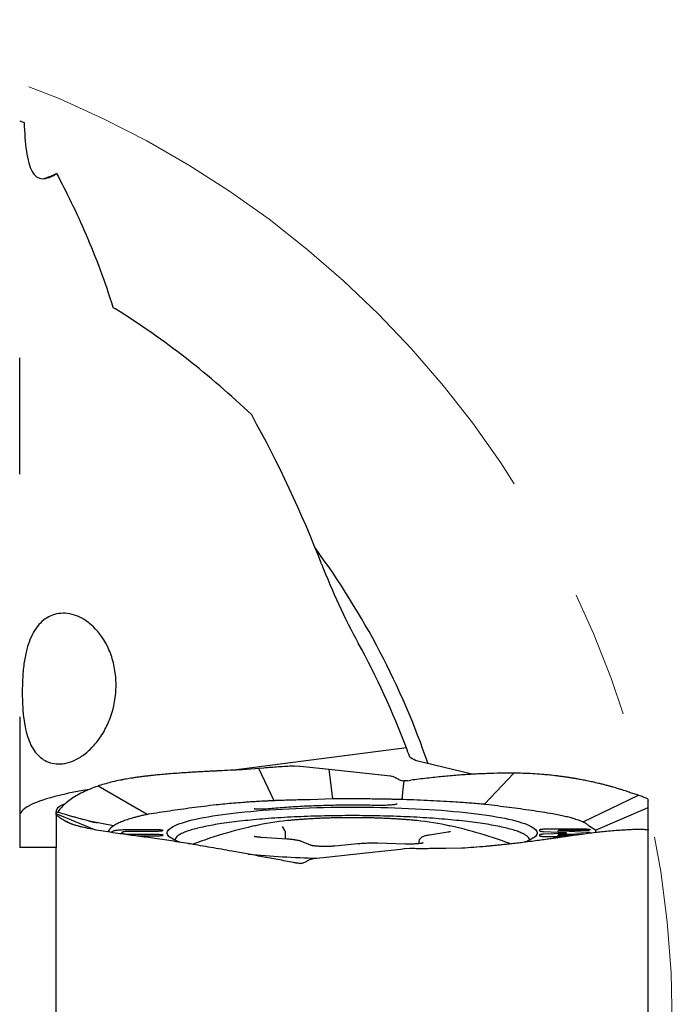
# Model space of a CAD drawing. Units: millimetres. Extents: x 5 to 292, y 5 to 205.
# Drawn here: x 246 to 259, y 159 to 179 of the extents above; entities that cross this region are included whole.
import ezdxf

# ---------------------------------------------------------------- set-up
doc = ezdxf.new("R2010")
doc.units = ezdxf.units.MM
doc.linetypes.add('CENTERX2', pattern=[20.32, 12.7, -2.54, 2.54, -2.54])
doc.layers.add('1', color=4, linetype='Continuous')

msp = doc.modelspace()

# ---------------------------------------------------------------- linework, layer by layer
at = {"color": 7, "linetype": 'CENTERX2', "lineweight": 0}
msp.add_circle((239.3635, 158.8156), 20, dxfattribs=at)
at = {"layer": '1'}
for p, q in [((246.3635, 169.77), (246.3635, 172.0821)), ((246.3635, 164.9385), (246.3635, 162.3378)), ((254.0659, 164.323), (250.6299, 163.8782)), ((251.1244, 163.9125), (250.8017, 163.8854)), ((251.1312, 163.9131), (251.1244, 163.9125)), ((251.4319, 163.2709), (251.1244, 163.9125)), ((251.2239, 163.9203), (251.1312, 163.9131)), ((251.8171, 163.9608), (251.8403, 163.9621)), ((251.8403, 163.9621), (251.9352, 163.9596)), ((251.9352, 163.9596), (251.9536, 163.9577)), ((251.9536, 163.9577), (252.0162, 163.9508)), ((252.0162, 163.9508), (252.5272, 163.8953)), ((252.6033, 163.3044), (252.5272, 163.8953)), ((252.5272, 163.8953), (253.7489, 163.7624)), ((255.3696, 163.7955), (254.4053, 164.0276)), ((253.9974, 163.4429), (254.0201, 163.6655)), ((254.0868, 163.6672), (254.0201, 163.6655)), ((254.0868, 163.6672), (254.1566, 163.6778)), ((255.622, 163.1984), (256.2066, 163.818)), ((256.2205, 163.8179), (256.2066, 163.818)), ((256.2463, 163.8176), (256.2205, 163.8179)), ((247.9328, 163.5646), (247.924, 163.5615)), ((248.9042, 162.997), (247.924, 163.5615)), ((247.9494, 163.5702), (247.9328, 163.5646)), ((251.4374, 163.2711), (251.4319, 163.2709)), ((252.6033, 163.3044), (252.1469, 163.29)), ((253.9809, 163.2922), (253.9956, 163.4365)), ((254.007, 163.2914), (253.9809, 163.2922)), ((253.9956, 163.4365), (253.9974, 163.4429)), ((257.5906, 162.8466), (258.6905, 163.3779)), ((258.6905, 163.3779), (258.5748, 163.4118)), ((258.6927, 163.3772), (258.6905, 163.3779)), ((258.722, 163.3675), (258.6927, 163.3772)), ((258.8717, 163.3046), (258.8759, 163.302)), ((258.8759, 163.302), (258.8849, 163.2851)), ((258.8849, 163.2851), (258.8852, 163.2806)), ((258.8852, 163.265), (258.8852, 163.2806)), ((258.8852, 163.1384), (258.8852, 163.265)), ((247.0885, 163.0735), (247.0885, 163.0503)), ((255.6316, 163.1972), (255.622, 163.1984)), ((257.8309, 162.6836), (258.8852, 163.1384)), ((258.8852, 162.8355), (258.8852, 163.1384)), ((247.0885, 163.0104), (247.0885, 163.0476)), ((247.0885, 163.0003), (247.0885, 163.0104)), ((247.0885, 162.993), (247.0885, 162.3378)), ((247.8622, 162.6922), (247.0886, 163.0104)), ((247.2832, 162.8595), (247.4861, 162.7773)), ((247.7696, 162.8574), (247.7568, 162.8598)), ((247.7881, 162.8537), (247.7696, 162.8574)), ((248.913, 162.9983), (248.9042, 162.997)), ((248.2304, 162.7686), (247.7881, 162.8537)), ((248.236, 162.7722), (248.2304, 162.7686)), ((248.5266, 162.697), (249.0985, 162.697)), ((249.2185, 162.6803), (249.2185, 162.6763)), ((251.6458, 162.6766), (251.6009, 162.7542)), ((256.7269, 162.6649), (256.7269, 162.6943)), ((256.8268, 162.7082), (257.6269, 162.7082)), ((257.6269, 162.6772), (257.1217, 162.6772)), ((257.5918, 162.8459), (257.5906, 162.8466)), ((257.7268, 162.6943), (257.7268, 162.6911)), ((257.8309, 162.6836), (257.7276, 162.7471)), ((258.0243, 162.6629), (258.0409, 162.6645)), ((258.0409, 162.6645), (258.0498, 162.6653)), ((258.8625, 162.6966), (258.8852, 162.7008)), ((258.882, 162.6937), (258.8717, 162.696)), ((258.8824, 162.6946), (258.882, 162.6937)), ((258.8852, 162.7008), (258.8846, 162.6996)), ((258.8852, 156.4047), (258.8852, 162.7008)), ((248.4007, 162.639), (248.3856, 162.6084)), ((249.0986, 162.6596), (248.593, 162.6596)), ((248.597, 162.6031), (249.0985, 162.6031)), ((249.0985, 162.5656), (248.7068, 162.5656)), ((249.2185, 162.5864), (249.2185, 162.5823)), ((251.6867, 162.5066), (251.1817, 162.5399)), ((251.6609, 162.5083), (251.6609, 162.6209)), ((254.8947, 162.6447), (254.5235, 162.5865)), ((256.7269, 162.5662), (256.7269, 162.5957)), ((257.2334, 162.6341), (256.7991, 162.6515)), ((256.7998, 162.6091), (257.2332, 162.6261)), ((257.1718, 162.5523), (256.8268, 162.5523)), ((257.1178, 162.5831), (257.3857, 162.5831)), ((247.0885, 162.3378), (246.3635, 162.3378)), ((247.0885, 156.0769), (247.0885, 162.3378)), ((252.1552, 162.3843), (251.9789, 162.4581)), ((253.0981, 162.411), (252.638, 162.3668)), ((253.4466, 162.2535), (253.9575, 162.3091)), ((254.0428, 162.4067), (253.4952, 162.4223)), ((253.9575, 162.3091), (254.0201, 162.3159)), ((254.0201, 162.3159), (254.0385, 162.3179)), ((254.0385, 162.3179), (254.1334, 162.3229)), ((254.1334, 162.3229), (254.1566, 162.3228)), ((254.3128, 162.4415), (254.3128, 162.4153)), ((254.7499, 162.3239), (254.8425, 162.3249)), ((254.8425, 162.3249), (254.8493, 162.3249)), ((254.8493, 162.3249), (255.172, 162.33)), ((252.2248, 162.1207), (253.4466, 162.2535))]:
    msp.add_line(p, q, dxfattribs=at)
at = {"layer": '1', "flags": 128}
for points in [[(247.7526, 163.4964), (247.6584, 163.4803), (247.5473, 163.4601), (247.4406, 163.4395), (247.3386, 163.4184), (247.2412, 163.3969), (247.1485, 163.3751), (247.0606, 163.3528), (246.9777, 163.3301), (246.8997, 163.3072), (246.8268, 163.2839), (246.7591, 163.2603), (246.6965, 163.2364), (246.6391, 163.2123), (246.5871, 163.188), (246.5404, 163.1634), (246.4991, 163.1386), (246.4633, 163.1137), (246.4328, 163.0887), (246.4079, 163.0635), (246.3885, 163.0382), (246.3747, 163.0129), (246.3663, 162.9875), (246.3635, 162.9621)], [(249.5618, 162.4417), (249.5509, 162.4456), (249.502, 162.4643), (249.4584, 162.4832), (249.4201, 162.5024), (249.3871, 162.5217), (249.3596, 162.5412), (249.3375, 162.5609), (249.321, 162.5806), (249.3099, 162.6004), (249.3043, 162.6203), (249.3043, 162.6402), (249.3099, 162.66), (249.321, 162.6798), (249.3375, 162.6996), (249.3596, 162.7192), (249.3871, 162.7387), (249.4201, 162.7581), (249.4584, 162.7772), (249.502, 162.7962), (249.5509, 162.8148), (249.6049, 162.8333), (249.664, 162.8514), (249.7281, 162.8691), (249.7971, 162.8865), (249.8709, 162.9035), (249.9494, 162.9202), (250.0325, 162.9363), (250.12, 162.952), (250.2118, 162.9673), (250.3078, 162.982), (250.4078, 162.9962), (250.5117, 163.0098), (250.6193, 163.0229), (250.7305, 163.0354), (250.8451, 163.0472), (250.9629, 163.0585), (251.0837, 163.0691), (251.2075, 163.079), (251.3338, 163.0883), (251.4627, 163.0969), (251.5939, 163.1047), (251.7271, 163.1119), (251.8623, 163.1183), (251.9991, 163.124), (252.1374, 163.129), (252.2771, 163.1332), (252.4177, 163.1367), (252.5593, 163.1394), (252.7014, 163.1413), (252.844, 163.1424), (252.9868, 163.1428)], [(252.9868, 163.1428), (253.1297, 163.1424), (253.2723, 163.1413), (253.4144, 163.1394), (253.556, 163.1367), (253.6966, 163.1332), (253.8363, 163.129), (253.9746, 163.124), (254.1114, 163.1183), (254.2466, 163.1119), (254.3798, 163.1048), (254.511, 163.0969), (254.6399, 163.0883), (254.7662, 163.079), (254.89, 163.0691), (255.0108, 163.0585), (255.1286, 163.0473), (255.2432, 163.0354), (255.3544, 163.0229), (255.462, 163.0098), (255.5659, 162.9962), (255.6659, 162.982), (255.7619, 162.9673), (255.8537, 162.952), (255.9412, 162.9363), (256.0243, 162.9202), (256.1028, 162.9035), (256.1766, 162.8865), (256.2456, 162.8691), (256.3097, 162.8514), (256.3688, 162.8333), (256.4228, 162.8149), (256.4717, 162.7962), (256.5153, 162.7772), (256.5536, 162.7581), (256.5866, 162.7387), (256.6141, 162.7192), (256.6362, 162.6996), (256.6528, 162.6798), (256.6638, 162.66), (256.6694, 162.6402), (256.6694, 162.6203), (256.6638, 162.6004), (256.6528, 162.5806), (256.6362, 162.5609), (256.6141, 162.5412), (256.5866, 162.5217), (256.5536, 162.5024), (256.5153, 162.4832), (256.4717, 162.4643), (256.4413, 162.4524)], [(257.1217, 162.6772), (257.1112, 162.6769), (257.1021, 162.6762), (257.0954, 162.675), (257.092, 162.6736), (257.0924, 162.6721), (257.0966, 162.6707), (257.1039, 162.6697), (257.1134, 162.669)], [(257.1134, 162.669), (257.3055, 162.6613), (257.6546, 162.6473)], [(257.1097, 162.5913), (257.1001, 162.5906), (257.0927, 162.5895), (257.0885, 162.5882), (257.0881, 162.5867), (257.0914, 162.5853), (257.0981, 162.5841), (257.1073, 162.5833), (257.1178, 162.5831)], [(257.575, 162.6095), (257.4615, 162.605), (257.1097, 162.5913)], [(257.2332, 162.6261), (257.2419, 162.6266), (257.249, 162.6275), (257.2535, 162.6287), (257.2551, 162.6301), (257.2536, 162.6314), (257.2491, 162.6326), (257.2421, 162.6335), (257.2334, 162.6341)]]:
    msp.add_lwpolyline(points, dxfattribs=at)
at = {"layer": '1'}
for centre, radius, start, end in [((239.3635, 158.8156), 16.8, 46.2325, 57.95683), ((239.3635, 158.8156), 16, 18.92687, 36.32753), ((239.3635, 158.8156), 15.7, 20.53571, 28.89995), ((239.3635, 158.8156), 15.7, 19.88434, 20.53571), ((247.2861, 162.9841), 0.2169, 97.75578, 155.66435), ((252.0762, 158.4804), 4.4091, 94.93591, 103.63997), ((253.9307, 158.6807), 4.2068, 76.21981, 85.32075), ((252.9868, 153.9821), 9, 101.60995, 110.66147), ((252.9868, 153.9821), 9, 69.58645, 78.39005), ((252.7972, 182.8275), 20.7068, 264.78902, 268.57846)]:
    msp.add_arc(centre, radius, start, end, dxfattribs=at)
for centre, major_axis, ratio, start_param, end_param in [((225.8523, 160.837), (27.8308, -4.1638), 0.8742498, 0.4632974, 0.591498), ((247.0928, 165.5017), (0.1526, 1.4951), 0.7899624, 4.7337627, 4.9479626)]:
    msp.add_ellipse(centre, major_axis=major_axis, ratio=ratio, start_param=start_param, end_param=end_param, dxfattribs=at)
for points in [[(246.3635, 176.8014), (246.3635, 176.8014), (246.3933, 176.7899), (246.4512, 176.767)], [(248.2191, 173.0921), (248.2383, 173.0802), (248.2576, 173.0682), (248.2769, 173.0561)]]:
    msp.add_open_spline(points, degree=3, dxfattribs=at)
for points, knots in [([(246.4512, 176.767), (246.4594, 176.5623), (246.4735, 176.3659), (246.5104, 176.1144), (246.5257, 176.0362), (246.563, 175.9003), (246.5848, 175.8425), (246.637, 175.7483), (246.6676, 175.7119), (246.7359, 175.6642), (246.7739, 175.6522), (246.8994, 175.6483), (246.9945, 175.6878), (247.0987, 175.7532)], [0, 0, 0, 0, 0.25, 0.25, 0.375, 0.375, 0.5, 0.5, 0.625, 0.625, 0.75, 0.75, 1, 1, 1, 1]), ([(247.0987, 175.7532), (247.0909, 175.7491), (247.0472, 175.7266), (246.9698, 175.6921), (246.8914, 175.6653), (246.8573, 175.6537)], [0, 0, 0, 0, 0.1097052, 0.6126219, 1, 1, 1, 1]), ([(247.0987, 175.7532), (247.292, 175.3912), (247.4931, 174.9825), (247.8784, 174.0889), (248.0629, 173.6031), (248.2191, 173.0921)], [0, 0, 0, 0, 0.5, 0.5, 1, 1, 1, 1]), ([(252.3761, 167.9857), (252.4838, 167.7086), (252.5987, 167.4382), (252.8422, 166.9101), (252.9707, 166.6524), (253.1083, 166.4031)], [0, 0, 0, 0, 0.5, 0.5, 1, 1, 1, 1]), ([(248.2769, 165.7335), (248.2673, 165.8457), (248.2478, 165.9528), (248.1917, 166.1573), (248.1543, 166.2554), (248.0238, 166.5217), (247.9093, 166.668), (247.7259, 166.8271), (247.6618, 166.871), (247.5349, 166.9389), (247.4716, 166.9634), (247.2843, 167.0111), (247.1659, 167.008), (246.952, 166.9459), (246.8577, 166.8875), (246.6961, 166.7248), (246.6286, 166.6201), (246.5487, 166.4305), (246.5253, 166.3615), (246.4847, 166.2077), (246.4675, 166.1224), (246.4403, 165.9352), (246.4301, 165.8321), (246.4172, 165.6117), (246.4145, 165.4932), (246.4167, 165.2663), (246.4213, 165.1604), (246.4362, 164.9707), (246.4465, 164.885), (246.4855, 164.6512), (246.5216, 164.5259), (246.6186, 164.3097), (246.6781, 164.223), (246.8237, 164.0874), (246.9111, 164.0384), (247.0619, 164.0045), (247.1154, 163.9996), (247.2296, 164.0054), (247.2907, 164.0162), (247.4163, 164.0558), (247.4812, 164.0844), (247.6144, 164.1634), (247.6822, 164.2135), (247.8135, 164.3343), (247.8786, 164.4066), (247.9977, 164.5693), (248.052, 164.6592), (248.1949, 164.9568), (248.2573, 165.1825), (248.2769, 165.4132)], [0, 0, 0, 0, 0.03125, 0.03125, 0.0625, 0.0625, 0.125, 0.125, 0.15625, 0.15625, 0.1875, 0.1875, 0.25, 0.25, 0.3125, 0.3125, 0.375, 0.375, 0.40625, 0.40625, 0.4375, 0.4375, 0.46875, 0.46875, 0.5, 0.5, 0.53125, 0.53125, 0.5625, 0.5625, 0.625, 0.625, 0.6875, 0.6875, 0.75, 0.75, 0.78125, 0.78125, 0.8125, 0.8125, 0.84375, 0.84375, 0.875, 0.875, 0.90625, 0.90625, 0.9375, 0.9375, 1, 1, 1, 1]), ([(254.4053, 164.0276), (254.3233, 164.0471), (254.2586, 164.0676), (254.1647, 164.1104), (254.1357, 164.1329), (254.1275, 164.1555)], [0, 0, 0, 0, 0.5, 0.5, 1, 1, 1, 1]), ([(250.3287, 163.8639), (250.305, 163.8627), (250.2543, 163.8601), (250.1741, 163.8561), (250.085, 163.8514), (249.9873, 163.8462), (249.8815, 163.8402), (249.7677, 163.8334), (249.6508, 163.8261), (249.517, 163.8171), (249.3757, 163.8066), (249.2321, 163.7947), (249.1073, 163.7832), (249.019, 163.7742), (248.9605, 163.7678), (248.9262, 163.764), (248.8926, 163.7601), (248.8597, 163.7562), (248.8276, 163.7523), (248.7963, 163.7483), (248.7485, 163.7422), (248.686, 163.7336), (248.6132, 163.7229), (248.5476, 163.7125), (248.4886, 163.7025), (248.4282, 163.6915), (248.3358, 163.6734), (248.2154, 163.6468), (248.0763, 163.6107), (247.9913, 163.5835), (247.9494, 163.5702)], [0, 0, 0, 0, 0.02467301, 0.05270653, 0.08410082, 0.1188553, 0.15697051, 0.19844617, 0.24328243, 0.2867624, 0.34941808, 0.4058491, 0.45605602, 0.50003893, 0.51468321, 0.52910533, 0.54330557, 0.5572839, 0.57104006, 0.58457427, 0.59788653, 0.63335064, 0.66713677, 0.69588581, 0.72329803, 0.74937435, 0.78144838, 0.85660072, 0.92944632, 1, 1, 1, 1]), ([(250.8017, 163.8854), (250.7218, 163.8822), (250.5618, 163.8757), (250.4064, 163.8678), (250.3287, 163.8639)], [0, 0, 0, 0, 0.4999991, 1, 1, 1, 1]), ([(251.8171, 163.9608), (251.7173, 163.9546), (251.5176, 163.9421), (251.3218, 163.9276), (251.2239, 163.9203)], [0, 0, 0, 0, 0.4999998, 1, 1, 1, 1]), ([(253.7489, 163.7624), (253.7729, 163.7583), (253.8209, 163.7499), (253.8628, 163.7253), (253.8837, 163.7129)], [0, 0, 0, 0, 0.4994153, 1, 1, 1, 1]), ([(253.8837, 163.7129), (253.9049, 163.7006), (253.9472, 163.6759), (253.9958, 163.669), (254.0201, 163.6655)], [0, 0, 0, 0, 0.4996788, 1, 1, 1, 1]), ([(256.2066, 163.818), (256.1193, 163.8181), (255.9436, 163.8183), (255.6686, 163.8108), (255.3841, 163.7975), (255.0898, 163.7776), (254.7865, 163.7512), (254.4751, 163.7186), (254.2632, 163.6914), (254.1566, 163.6778)], [0, 0, 0, 0, 0.1378807, 0.2773807, 0.4185232, 0.5613334, 0.7058348, 0.8520497, 1, 1, 1, 1]), ([(258.3659, 163.4852), (258.354, 163.4889), (258.3287, 163.497), (258.2869, 163.5099), (258.2387, 163.5244), (258.1836, 163.5404), (258.1212, 163.5578), (258.0508, 163.5767), (257.9746, 163.5962), (257.8827, 163.6186), (257.7797, 163.6421), (257.6678, 163.6657), (257.5647, 163.686), (257.4879, 163.7), (257.4354, 163.7091), (257.404, 163.7144), (257.3729, 163.7195), (257.342, 163.7245), (257.3114, 163.7293), (257.281, 163.7339), (257.234, 163.7409), (257.1709, 163.7499), (257.0947, 163.7599), (257.0236, 163.7685), (256.9577, 163.7759), (256.8883, 163.783), (256.7787, 163.793), (256.6271, 163.8042), (256.4378, 163.8138), (256.3095, 163.8164), (256.2463, 163.8176)], [0, 0, 0, 0, 0.0247031, 0.0527568, 0.0841612, 0.1189167, 0.1570229, 0.1984798, 0.2432872, 0.2867676, 0.349429, 0.4058613, 0.4560646, 0.5000391, 0.5146838, 0.5291067, 0.5433071, 0.557286, 0.5710424, 0.584577, 0.5978898, 0.6333539, 0.6671396, 0.6958881, 0.7232994, 0.7493745, 0.7814542, 0.8566147, 0.9294582, 1, 1, 1, 1]), ([(247.924, 163.5615), (247.8702, 163.542), (247.7621, 163.5027), (247.6167, 163.4367), (247.4835, 163.3652), (247.3644, 163.2878), (247.2604, 163.2046), (247.1759, 163.1221), (247.1345, 163.0652), (247.1159, 163.0396)], [0, 0, 0, 0, 0.1419189, 0.2855024, 0.4307769, 0.5777667, 0.7264963, 0.8769888, 1, 1, 1, 1]), ([(258.5748, 163.4118), (258.5425, 163.4242), (258.478, 163.449), (258.4033, 163.4731), (258.3659, 163.4852)], [0, 0, 0, 0, 0.5000002, 1, 1, 1, 1]), ([(251.1792, 163.258), (251.1367, 163.2555), (251.0529, 163.2507), (250.9289, 163.2431), (250.8488, 163.2375), (250.8087, 163.2347)], [0, 0, 0, 0, 0.33918205, 0.66943851, 1, 1, 1, 1]), ([(251.4319, 163.2709), (251.4023, 163.2695), (251.345, 163.2668), (251.2607, 163.2624), (251.2064, 163.2594), (251.1792, 163.258)], [0, 0, 0, 0, 0.3490341, 0.6744616, 1, 1, 1, 1]), ([(251.5116, 163.2736), (251.5011, 163.2733), (251.4764, 163.2724), (251.4517, 163.2716), (251.4374, 163.2711)], [0, 0, 0, 0, 0.4228105, 1, 1, 1, 1]), ([(251.9833, 163.2866), (251.93, 163.2854), (251.8242, 163.2831), (251.6668, 163.2788), (251.5634, 163.2753), (251.5116, 163.2736)], [0, 0, 0, 0, 0.3365951, 0.6681178, 1, 1, 1, 1]), ([(252.0016, 163.287), (251.9996, 163.2869), (251.9955, 163.2868), (251.9894, 163.2867), (251.9854, 163.2866), (251.9833, 163.2866)], [0, 0, 0, 0, 0.332442, 0.6662164, 1, 1, 1, 1]), ([(252.076, 163.2884), (252.0654, 163.2882), (252.0406, 163.2877), (252.0158, 163.2872), (252.0016, 163.287)], [0, 0, 0, 0, 0.4281902, 1, 1, 1, 1]), ([(252.0904, 163.2886), (252.0888, 163.2886), (252.0856, 163.2885), (252.0808, 163.2885), (252.0776, 163.2884), (252.076, 163.2884)], [0, 0, 0, 0, 0.3325432, 0.6662868, 1, 1, 1, 1]), ([(252.1469, 163.29), (252.1396, 163.2898), (252.1209, 163.2892), (252.1019, 163.2888), (252.0904, 163.2886)], [0, 0, 0, 0, 0.3935867, 1, 1, 1, 1]), ([(253.72, 163.2988), (253.6208, 163.3006), (253.4226, 163.3043), (253.1362, 163.3065), (252.8628, 163.3067), (252.6899, 163.3052), (252.6033, 163.3044)], [0, 0, 0, 0, 0.2679466, 0.5358915, 0.7676138, 1, 1, 1, 1]), ([(253.8504, 163.2957), (253.8355, 163.2961), (253.8064, 163.2968), (253.763, 163.2978), (253.7343, 163.2984), (253.72, 163.2988)], [0, 0, 0, 0, 0.3420711, 0.6710268, 1, 1, 1, 1]), ([(253.9809, 163.2922), (253.966, 163.2926), (253.9368, 163.2935), (253.8933, 163.2946), (253.8647, 163.2954), (253.8504, 163.2957)], [0, 0, 0, 0, 0.3444339, 0.6722047, 1, 1, 1, 1]), ([(255.622, 163.1984), (255.5764, 163.2024), (255.4851, 163.2105), (255.3444, 163.2217), (255.201, 163.2323), (255.0214, 163.2446), (254.8034, 163.2578), (254.5442, 163.2711), (254.2788, 163.2826), (254.0977, 163.2885), (254.007, 163.2914)], [0, 0, 0, 0, 0.0921671, 0.1843348, 0.276918, 0.369501, 0.5258561, 0.6827079, 0.841092, 1, 1, 1, 1]), ([(258.8717, 163.3046), (258.8505, 163.3152), (258.8082, 163.3364), (258.7507, 163.3571), (258.722, 163.3675)], [0, 0, 0, 0, 0.4999997, 1, 1, 1, 1]), ([(250.8087, 163.2347), (250.7472, 163.23), (250.6242, 163.2204), (250.4495, 163.2037), (250.2498, 163.183), (250.0278, 163.1578), (249.7917, 163.1277), (249.5685, 163.0965), (249.3524, 163.065), (249.1388, 163.0332), (248.9991, 163.0116), (248.9292, 163.0008)], [0, 0, 0, 0, 0.0834029, 0.1669377, 0.2504521, 0.3782406, 0.5060379, 0.6294321, 0.752843, 0.8764198, 1, 1, 1, 1]), ([(251.2754, 163.1037), (251.2659, 163.1028), (251.2475, 163.1011), (251.2168, 163.0996), (251.1867, 163.0988), (251.1498, 163.0987), (251.1091, 163.0999), (251.0717, 163.1024), (251.0481, 163.1052), (251.0378, 163.1066), (251.0342, 163.1071), (251.0344, 163.1065), (251.0345, 163.1064)], [0, 0, 0, 0, 0.1144289, 0.2227528, 0.3248244, 0.4205331, 0.592011, 0.7375024, 0.8578057, 0.9153503, 0.9744227, 1, 1, 1, 1]), ([(253.484, 163.1762), (253.4195, 163.1775), (253.2906, 163.18), (253.0955, 163.1815), (252.9001, 163.1813), (252.7052, 163.1794), (252.5115, 163.1757), (252.32, 163.1702), (252.1315, 163.1631), (251.9467, 163.1542), (251.7663, 163.1436), (251.5915, 163.1315), (251.4261, 163.1182), (251.3229, 163.1082), (251.2732, 163.1034)], [0, 0, 0, 0, 0.0838077, 0.1676199, 0.2514367, 0.3352585, 0.419085, 0.5029168, 0.5867531, 0.670594, 0.75444, 0.8382908, 0.9221462, 1, 1, 1, 1]), ([(253.8825, 163.2032), (253.8828, 163.2034), (253.8837, 163.204), (253.8802, 163.2027), (253.875, 163.2013), (253.8656, 163.199), (253.8519, 163.1962), (253.8326, 163.1928), (253.8067, 163.1892), (253.7733, 163.1854), (253.7315, 163.1817), (253.6811, 163.1786), (253.622, 163.1763), (253.5549, 163.1752), (253.5082, 163.1759), (253.484, 163.1762)], [0, 0, 0, 0, 0.0164336, 0.0457847, 0.0834284, 0.1305105, 0.1872052, 0.2536562, 0.3299848, 0.4162906, 0.512663, 0.61917, 0.735869, 0.862804, 1, 1, 1, 1]), ([(255.6496, 163.1949), (255.6466, 163.1953), (255.6406, 163.1961), (255.6346, 163.1968), (255.6316, 163.1972)], [0, 0, 0, 0, 0.499984, 1, 1, 1, 1]), ([(257.3306, 162.9334), (257.2961, 162.9419), (257.2272, 162.959), (257.1075, 162.9833), (256.9588, 163.0111), (256.7776, 163.042), (256.5613, 163.0749), (256.337, 163.106), (256.1109, 163.136), (255.8821, 163.1658), (255.7271, 163.1852), (255.6496, 163.1949)], [0, 0, 0, 0, 0.0834027, 0.1669375, 0.2504516, 0.3782396, 0.506037, 0.6294309, 0.7528426, 0.8764196, 1, 1, 1, 1]), ([(247.0888, 162.9924), (247.0888, 162.9924), (247.0887, 162.9925), (247.0886, 162.9927), (247.0886, 162.9929), (247.0885, 162.993)], [0, 0, 0, 0, 0.2611933, 0.5223903, 1, 1, 1, 1]), ([(247.9063, 162.8217), (247.8893, 162.8258), (247.8602, 162.8329), (247.8232, 162.8424), (247.7955, 162.8496), (247.7734, 162.8554), (247.752, 162.8611), (247.7214, 162.8693), (247.6816, 162.8801), (247.6357, 162.8927), (247.5972, 162.9034), (247.5624, 162.9131), (247.5253, 162.9235), (247.4783, 162.9367), (247.4124, 162.9553), (247.3248, 162.9801), (247.2129, 163.0119), (247.1321, 163.035), (247.0886, 163.0474)], [0, 0, 0, 0, 0.0662384, 0.1131432, 0.1435203, 0.170532, 0.1961232, 0.2230223, 0.2837371, 0.3420338, 0.3912554, 0.4246526, 0.468705, 0.5254766, 0.5949694, 0.7074045, 0.8424247, 1, 1, 1, 1]), ([(247.0978, 162.9829), (247.0962, 162.9845), (247.0914, 162.9894), (247.0898, 162.9912), (247.0888, 162.9924)], [0, 0, 0, 0, 0.3366184, 1, 1, 1, 1]), ([(247.102, 162.979), (247.1016, 162.9794), (247.1008, 162.98), (247.0994, 162.9813), (247.0984, 162.9823), (247.0978, 162.9829)], [0, 0, 0, 0, 0.26117378, 0.52234676, 1, 1, 1, 1]), ([(247.2517, 162.8767), (247.2363, 162.8857), (247.2054, 162.9035), (247.1533, 162.9376), (247.122, 162.9628), (247.102, 162.979)], [0, 0, 0, 0, 0.264378, 0.5287568, 1, 1, 1, 1]), ([(247.281, 162.8607), (247.2777, 162.8625), (247.2711, 162.866), (247.2613, 162.8714), (247.2549, 162.875), (247.2517, 162.8767)], [0, 0, 0, 0, 0.3320963, 0.6660429, 1, 1, 1, 1]), ([(247.2832, 162.8595), (247.283, 162.8596), (247.2827, 162.8598), (247.2819, 162.8602), (247.2814, 162.8605), (247.281, 162.8607)], [0, 0, 0, 0, 0.2610927, 0.522216, 1, 1, 1, 1]), ([(247.3989, 162.8036), (247.3876, 162.8084), (247.3651, 162.818), (247.326, 162.838), (247.2996, 162.8513), (247.2832, 162.8595)], [0, 0, 0, 0, 0.2742118, 0.5483868, 1, 1, 1, 1]), ([(248.9042, 162.997), (248.8754, 162.9906), (248.8177, 162.9779), (248.737, 162.9583), (248.6606, 162.9384), (248.5725, 162.9134), (248.4774, 162.883), (248.3816, 162.847), (248.2991, 162.81), (248.257, 162.7848), (248.236, 162.7722)], [0, 0, 0, 0, 0.09216789, 0.18433634, 0.27692001, 0.36950376, 0.52585817, 0.68270948, 0.84109253, 1, 1, 1, 1]), ([(248.9292, 163.0008), (248.9265, 163.0004), (248.9211, 162.9996), (248.9157, 162.9987), (248.913, 162.9983)], [0, 0, 0, 0, 0.4999876, 1, 1, 1, 1]), ([(252.9869, 162.9734), (252.8944, 162.9731), (252.7094, 162.9725), (252.4336, 162.9678), (252.1612, 162.9603), (251.8939, 162.9498), (251.6334, 162.9364), (251.3812, 162.9203), (251.1389, 162.9014), (250.908, 162.8799), (250.6899, 162.856), (250.4859, 162.8297), (250.2974, 162.8014), (250.1255, 162.771), (249.9712, 162.7389), (249.8355, 162.7052), (249.7192, 162.6701), (249.6232, 162.6338), (249.5477, 162.5966), (249.4939, 162.5587), (249.4609, 162.5217), (249.4568, 162.4974), (249.4549, 162.4859)], [0, 0, 0, 0, 0.0502755, 0.100551, 0.1508265, 0.201102, 0.2513775, 0.301653, 0.3519286, 0.4022041, 0.4524795, 0.5027552, 0.5530306, 0.6033061, 0.6535816, 0.7038571, 0.7541327, 0.8044082, 0.8546837, 0.9049592, 0.9552347, 1, 1, 1, 1]), ([(254.2692, 162.8741), (254.2614, 162.8749), (254.2256, 162.8787), (254.1591, 162.8847), (254.07, 162.8923), (253.9782, 162.8992), (253.8844, 162.9055), (253.7886, 162.9111), (253.6911, 162.9161), (253.592, 162.9205), (253.4916, 162.9241), (253.3901, 162.9272), (253.2878, 162.9295), (253.1847, 162.9311), (253.0813, 162.9321), (252.9776, 162.9324), (252.8739, 162.932), (252.7705, 162.9309), (252.6676, 162.9291), (252.5654, 162.9267), (252.4641, 162.9235), (252.364, 162.9197), (252.2652, 162.9153), (252.168, 162.9102), (252.0726, 162.9044), (251.9792, 162.898), (251.888, 162.891), (251.7994, 162.8834), (251.7372, 162.8776), (251.7054, 162.8743), (251.7013, 162.8738)], [0, 0, 0, 0, 0.0107027, 0.0486795, 0.086617, 0.1245229, 0.1624022, 0.2002599, 0.2380994, 0.2759242, 0.3137367, 0.3515397, 0.3893349, 0.4271246, 0.4649105, 0.5026944, 0.5404774, 0.5782611, 0.6160467, 0.653836, 0.6916307, 0.7294323, 0.7672431, 0.8050655, 0.8429019, 0.8807551, 0.9186286, 0.9565268, 0.9944541, 1, 1, 1, 1]), ([(256.5189, 162.4857), (256.517, 162.4972), (256.5128, 162.5216), (256.4798, 162.5587), (256.426, 162.5966), (256.3506, 162.6338), (256.2545, 162.6701), (256.1382, 162.7052), (256.0025, 162.7389), (255.8482, 162.771), (255.6763, 162.8014), (255.4878, 162.8297), (255.2838, 162.856), (255.0657, 162.8799), (254.8348, 162.9014), (254.5925, 162.9203), (254.3403, 162.9364), (254.0798, 162.9498), (253.8125, 162.9603), (253.5401, 162.9678), (253.2643, 162.9725), (253.0793, 162.9731), (252.9869, 162.9734)], [0, 0, 0, 0, 0.0450873, 0.0953459, 0.1456044, 0.1958629, 0.2461215, 0.29638, 0.3466387, 0.3968973, 0.4471557, 0.4974143, 0.5476729, 0.5979313, 0.64819, 0.6984486, 0.7487071, 0.7989656, 0.8492242, 0.8994829, 0.9497415, 1, 1, 1, 1]), ([(257.4973, 162.8818), (257.4798, 162.8877), (257.4452, 162.8994), (257.3904, 162.9166), (257.3505, 162.9278), (257.3306, 162.9334)], [0, 0, 0, 0, 0.3391811, 0.6694387, 1, 1, 1, 1]), ([(257.5906, 162.8466), (257.5804, 162.8508), (257.5606, 162.8587), (257.5295, 162.8705), (257.508, 162.878), (257.4973, 162.8818)], [0, 0, 0, 0, 0.3490349, 0.6744661, 1, 1, 1, 1]), ([(247.6078, 162.7453), (247.5877, 162.7502), (247.5476, 162.7602), (247.4933, 162.7752), (247.4436, 162.7893), (247.4138, 162.7988), (247.3989, 162.8036)], [0, 0, 0, 0, 0.2664185, 0.5328373, 0.766372, 1, 1, 1, 1]), ([(249.7274, 162.4155), (249.6616, 162.4262), (249.53, 162.4478), (249.3387, 162.4769), (249.1522, 162.5047), (248.9719, 162.53), (248.7983, 162.5533), (248.6313, 162.5757), (248.4708, 162.5976), (248.2979, 162.6217), (248.1167, 162.6484), (247.9315, 162.6785), (247.7598, 162.7103), (247.6585, 162.7336), (247.6078, 162.7453)], [0, 0, 0, 0, 0.0735506, 0.1471027, 0.2211761, 0.2952493, 0.3687928, 0.4423369, 0.5163611, 0.5903854, 0.6921668, 0.7939487, 0.8969744, 1, 1, 1, 1]), ([(248.1833, 162.7323), (248.1703, 162.7185), (248.1443, 162.6909), (248.1296, 162.6623), (248.1296, 162.6477), (248.1296, 162.647)], [0, 0, 0, 0, 0.4876075, 0.9752131, 1, 1, 1, 1]), ([(248.205, 162.7504), (248.2024, 162.7483), (248.1972, 162.7443), (248.1899, 162.7382), (248.1855, 162.7342), (248.1833, 162.7323)], [0, 0, 0, 0, 0.3420715, 0.6710234, 1, 1, 1, 1]), ([(248.1901, 162.638), (248.1907, 162.6408), (248.1923, 162.6482), (248.2046, 162.6584), (248.2259, 162.6686), (248.2501, 162.6761), (248.2797, 162.6823), (248.3126, 162.6872), (248.3517, 162.6912), (248.3977, 162.6943), (248.4497, 162.6963), (248.4941, 162.697), (248.5197, 162.697), (248.5266, 162.697)], [0, 0, 0, 0, 0.096368, 0.2604193, 0.3644672, 0.4683247, 0.5466953, 0.6249772, 0.7037263, 0.782516, 0.8743346, 0.9663265, 1, 1, 1, 1]), ([(248.2304, 162.7686), (248.2273, 162.7665), (248.2213, 162.7624), (248.2129, 162.7564), (248.2076, 162.7524), (248.205, 162.7504)], [0, 0, 0, 0, 0.3444315, 0.6722041, 1, 1, 1, 1]), ([(249.0985, 162.697), (249.112, 162.6968), (249.139, 162.6965), (249.175, 162.6936), (249.2021, 162.6894), (249.2165, 162.6847), (249.218, 162.6816), (249.2185, 162.6803)], [0, 0, 0, 0, 0.2147176, 0.4294415, 0.6441619, 0.8588836, 1, 1, 1, 1]), ([(249.2145, 162.673), (249.2138, 162.6723), (249.2114, 162.6696), (249.1935, 162.6657), (249.1635, 162.6619), (249.1297, 162.6599), (249.1074, 162.6597), (249.0986, 162.6596)], [0, 0, 0, 0, 0.0994822, 0.3458322, 0.5921781, 0.8385262, 1, 1, 1, 1]), ([(251.6603, 162.6208), (251.6605, 162.6236), (251.6611, 162.6339), (251.6572, 162.6513), (251.6513, 162.6669), (251.6469, 162.6747), (251.6458, 162.6766)], [0, 0, 0, 0, 0.13762, 0.5185984, 0.8831664, 1, 1, 1, 1]), ([(255.645, 162.3666), (255.6688, 162.3687), (255.7195, 162.3733), (255.7998, 162.3808), (255.8889, 162.3896), (255.9865, 162.3997), (256.0924, 162.4111), (256.2061, 162.4239), (256.3229, 162.4377), (256.4567, 162.4543), (256.598, 162.4725), (256.7416, 162.4917), (256.8664, 162.5089), (256.9547, 162.5214), (257.0132, 162.5296), (257.0475, 162.5345), (257.0812, 162.5393), (257.114, 162.544), (257.1461, 162.5486), (257.1775, 162.5531), (257.2252, 162.56), (257.2877, 162.569), (257.3605, 162.5795), (257.4261, 162.5889), (257.4851, 162.5972), (257.5455, 162.6055), (257.6379, 162.618), (257.7583, 162.6335), (257.8974, 162.6501), (257.9824, 162.6587), (258.0243, 162.6629)], [0, 0, 0, 0, 0.0247015, 0.0527538, 0.084158, 0.118913, 0.1570198, 0.1984778, 0.2432871, 0.2867671, 0.3494281, 0.4058605, 0.4560639, 0.500039, 0.5146839, 0.5291067, 0.5433074, 0.557286, 0.5710423, 0.584577, 0.5978894, 0.6333534, 0.6671396, 0.6958878, 0.7232995, 0.7493746, 0.781454, 0.8566138, 0.9294575, 1, 1, 1, 1]), ([(256.7269, 162.6943), (256.728, 162.6958), (256.7302, 162.699), (256.7474, 162.7031), (256.7728, 162.7063), (256.8009, 162.7079), (256.8195, 162.7081), (256.8268, 162.7082)], [0, 0, 0, 0, 0.2148003, 0.4295971, 0.6443932, 0.8591929, 1, 1, 1, 1]), ([(256.7991, 162.6515), (256.7886, 162.6521), (256.7675, 162.6532), (256.744, 162.6567), (256.7312, 162.66), (256.7296, 162.662), (256.7292, 162.6625)], [0, 0, 0, 0, 0.30138123, 0.60277276, 0.90416518, 1, 1, 1, 1]), ([(257.0918, 162.6732), (257.0874, 162.6617), (257.0826, 162.6492), (257.0742, 162.6412), (257.0734, 162.6405)], [0, 0, 0, 0, 0.9138391, 1, 1, 1, 1]), ([(257.6099, 162.8355), (257.6073, 162.837), (257.6011, 162.8404), (257.5952, 162.8439), (257.5918, 162.8459)], [0, 0, 0, 0, 0.4228155, 1, 1, 1, 1]), ([(257.7031, 162.7699), (257.6947, 162.7773), (257.6781, 162.792), (257.647, 162.8139), (257.6223, 162.8283), (257.6099, 162.8355)], [0, 0, 0, 0, 0.3365939, 0.6681166, 1, 1, 1, 1]), ([(257.6269, 162.7082), (257.6381, 162.708), (257.6606, 162.7077), (257.6906, 162.7053), (257.7132, 162.7018), (257.7251, 162.6979), (257.7264, 162.6953), (257.7269, 162.6943)], [0, 0, 0, 0, 0.2147958, 0.4295988, 0.644392, 0.8591844, 1, 1, 1, 1]), ([(257.7235, 162.6884), (257.7229, 162.6877), (257.7209, 162.6855), (257.706, 162.6822), (257.681, 162.6791), (257.6528, 162.6774), (257.6342, 162.6773), (257.6269, 162.6772)], [0, 0, 0, 0, 0.0998526, 0.3460193, 0.5921757, 0.8383383, 1, 1, 1, 1]), ([(257.7058, 162.7673), (257.7055, 162.7676), (257.7049, 162.7682), (257.704, 162.769), (257.7034, 162.7696), (257.7031, 162.7699)], [0, 0, 0, 0, 0.332473, 0.6662266, 1, 1, 1, 1]), ([(257.7158, 162.757), (257.7145, 162.7585), (257.7113, 162.7619), (257.7078, 162.7654), (257.7058, 162.7673)], [0, 0, 0, 0, 0.4281876, 1, 1, 1, 1]), ([(257.7177, 162.755), (257.7175, 162.7552), (257.7171, 162.7557), (257.7165, 162.7563), (257.716, 162.7568), (257.7158, 162.757)], [0, 0, 0, 0, 0.3325154, 0.6662649, 1, 1, 1, 1]), ([(257.7276, 162.7471), (257.726, 162.7481), (257.7219, 162.7507), (257.7193, 162.7534), (257.7177, 162.755)], [0, 0, 0, 0, 0.3935839, 1, 1, 1, 1]), ([(257.8444, 162.6435), (257.8445, 162.6448), (257.8448, 162.6582), (257.8375, 162.6716), (257.8309, 162.6836)], [0, 0, 0, 0, 0.0989272, 1, 1, 1, 1]), ([(258.0498, 162.6653), (258.1035, 162.6701), (258.2116, 162.6797), (258.357, 162.6902), (258.4902, 162.6979), (258.6093, 162.7025), (258.7134, 162.7038), (258.8032, 162.702), (258.8488, 162.698), (258.8717, 162.696)], [0, 0, 0, 0, 0.1378807, 0.2773794, 0.4185219, 0.5613319, 0.7058335, 0.852049, 1, 1, 1, 1]), ([(258.8852, 162.7672), (258.8852, 162.7825), (258.8852, 162.813), (258.8852, 162.828), (258.8852, 162.8355)], [0, 0, 0, 0, 0.5005822, 1, 1, 1, 1]), ([(258.8852, 162.7008), (258.8852, 162.7077), (258.8852, 162.7214), (258.8852, 162.7519), (258.8852, 162.7672)], [0, 0, 0, 0, 0.5003229, 1, 1, 1, 1]), ([(248.593, 162.6596), (248.5788, 162.6595), (248.5506, 162.6594), (248.506, 162.6581), (248.4614, 162.6552), (248.4261, 162.65), (248.4072, 162.6439), (248.3985, 162.638), (248.3977, 162.6342), (248.3973, 162.6322)], [0, 0, 0, 0, 0.13338989, 0.26641084, 0.42830266, 0.59118049, 0.73966822, 0.86967468, 1, 1, 1, 1]), ([(248.3973, 162.6322), (248.3978, 162.6299), (248.3989, 162.6252), (248.4108, 162.6181), (248.4354, 162.6116), (248.4753, 162.6067), (248.519, 162.6043), (248.5597, 162.6033), (248.5846, 162.6032), (248.597, 162.6031)], [0, 0, 0, 0, 0.1536393, 0.3066667, 0.4661539, 0.6265302, 0.7750867, 0.8874459, 1, 1, 1, 1]), ([(249.0985, 162.6031), (249.112, 162.6029), (249.139, 162.6026), (249.175, 162.5997), (249.2021, 162.5954), (249.2165, 162.5908), (249.218, 162.5876), (249.2185, 162.5864)], [0, 0, 0, 0, 0.214691, 0.429388, 0.6440797, 0.8587744, 1, 1, 1, 1]), ([(249.2144, 162.5789), (249.2138, 162.5782), (249.2114, 162.5756), (249.1935, 162.5717), (249.1635, 162.5679), (249.1297, 162.5659), (249.1074, 162.5657), (249.0985, 162.5656)], [0, 0, 0, 0, 0.0972254, 0.3440341, 0.5908443, 0.8376537, 1, 1, 1, 1]), ([(251.1817, 162.5399), (251.1755, 162.5404), (251.1579, 162.5416), (251.1307, 162.544), (251.1017, 162.5473), (251.0768, 162.5508), (251.0574, 162.5543), (251.0436, 162.5574), (251.0354, 162.5596), (251.0316, 162.5611), (251.032, 162.5609), (251.0321, 162.5608)], [0, 0, 0, 0, 0.0781204, 0.224734, 0.369701, 0.5118842, 0.649864, 0.7665327, 0.8722789, 0.9655145, 1, 1, 1, 1]), ([(251.9789, 162.4581), (251.9742, 162.4599), (251.9588, 162.4661), (251.9328, 162.4736), (251.8979, 162.4816), (251.8616, 162.4881), (251.8219, 162.4939), (251.7801, 162.4988), (251.737, 162.5029), (251.7054, 162.5053), (251.6887, 162.5064), (251.6867, 162.5066)], [0, 0, 0, 0, 0.0673172, 0.2255369, 0.3549152, 0.4912273, 0.6204998, 0.7461152, 0.8696687, 0.9849133, 1, 1, 1, 1]), ([(254.5235, 162.5865), (254.5172, 162.5855), (254.4986, 162.5825), (254.4697, 162.5768), (254.4374, 162.569), (254.4096, 162.5601), (254.3869, 162.5503), (254.3688, 162.54), (254.3535, 162.5286), (254.3396, 162.5148), (254.3276, 162.4982), (254.3187, 162.4789), (254.3133, 162.4596), (254.3133, 162.4469), (254.3134, 162.4416)], [0, 0, 0, 0, 0.0622353, 0.187333, 0.31643943, 0.45551912, 0.56434755, 0.64283825, 0.71239519, 0.77625956, 0.83737673, 0.89736019, 0.95694253, 1, 1, 1, 1]), ([(254.9417, 162.655), (254.9417, 162.655), (254.9418, 162.655), (254.9378, 162.6536), (254.9296, 162.6513), (254.9164, 162.6484), (254.9038, 162.6461), (254.8959, 162.6449), (254.8947, 162.6447)], [0, 0, 0, 0, 0.0926918, 0.2717767, 0.476191, 0.7055503, 0.9578404, 1, 1, 1, 1]), ([(256.7269, 162.5957), (256.728, 162.5973), (256.7302, 162.6004), (256.7475, 162.6046), (256.7714, 162.6077), (256.7909, 162.6087), (256.7998, 162.6091)], [0, 0, 0, 0, 0.2601591, 0.5203199, 0.7804698, 1, 1, 1, 1]), ([(256.8268, 162.5523), (256.8156, 162.5524), (256.7931, 162.5528), (256.7631, 162.5552), (256.7405, 162.5587), (256.7286, 162.5626), (256.7273, 162.5652), (256.7269, 162.5662)], [0, 0, 0, 0, 0.214796, 0.4295894, 0.644391, 0.8591869, 1, 1, 1, 1]), ([(257.0878, 162.5874), (257.0857, 162.5819), (257.0817, 162.5711), (257.0741, 162.5592), (257.0701, 162.5541), (257.0686, 162.5523)], [0, 0, 0, 0, 0.40781956, 0.79049581, 1, 1, 1, 1]), ([(257.2728, 162.5976), (257.2722, 162.5983), (257.2686, 162.6025), (257.2615, 162.6134), (257.2573, 162.6245), (257.2551, 162.6303)], [0, 0, 0, 0, 0.0860183, 0.52585318, 1, 1, 1, 1]), ([(257.6546, 162.6473), (257.6651, 162.6467), (257.6861, 162.6456), (257.7099, 162.6421), (257.7244, 162.6381), (257.7261, 162.6352), (257.7269, 162.634)], [0, 0, 0, 0, 0.2614971, 0.522996, 0.7845066, 1, 1, 1, 1]), ([(249.7532, 162.4111), (249.7489, 162.4119), (249.7403, 162.4133), (249.7317, 162.4148), (249.7274, 162.4155)], [0, 0, 0, 0, 0.500014, 1, 1, 1, 1]), ([(249.7671, 162.4088), (249.7659, 162.409), (249.7634, 162.4094), (249.7588, 162.4102), (249.7554, 162.4108), (249.7532, 162.4111)], [0, 0, 0, 0, 0.2612055, 0.5223963, 1, 1, 1, 1]), ([(251.8171, 162.0397), (251.7128, 162.0594), (251.504, 162.0987), (251.1952, 162.1558), (250.8906, 162.2116), (250.6195, 162.2604), (250.3804, 162.3029), (250.172, 162.3394), (249.9669, 162.3749), (249.8337, 162.3975), (249.7671, 162.4088)], [0, 0, 0, 0, 0.1447617, 0.289949, 0.4347121, 0.5799098, 0.6845942, 0.7892782, 0.8946393, 1, 1, 1, 1]), ([(252.638, 162.3668), (252.6323, 162.3663), (252.6161, 162.3648), (252.5872, 162.3627), (252.5509, 162.3608), (252.5127, 162.3594), (252.4733, 162.3587), (252.4335, 162.3586), (252.3939, 162.3592), (252.3551, 162.3604), (252.318, 162.3623), (252.283, 162.3647), (252.2509, 162.3676), (252.2223, 162.3709), (252.198, 162.3744), (252.1791, 162.3779), (252.166, 162.3809), (252.1581, 162.3832), (252.1554, 162.3842), (252.1553, 162.3843), (252.1552, 162.3843)], [0, 0, 0, 0, 0.0336239, 0.0965297, 0.1599963, 0.2239639, 0.2882399, 0.3526817, 0.4171714, 0.4815704, 0.5457564, 0.6095856, 0.6728614, 0.7353043, 0.7964903, 0.8557792, 0.9056017, 0.9505891, 0.9900505, 1, 1, 1, 1]), ([(253.4952, 162.4223), (253.4864, 162.4226), (253.4609, 162.4232), (253.4182, 162.4238), (253.3672, 162.4238), (253.3165, 162.4232), (253.2664, 162.4218), (253.2174, 162.4197), (253.1699, 162.4169), (253.1302, 162.414), (253.1069, 162.4119), (253.0981, 162.411)], [0, 0, 0, 0, 0.0644733, 0.1871325, 0.3097394, 0.4323494, 0.5550214, 0.6778574, 0.8009801, 0.9245367, 1, 1, 1, 1]), ([(254.4038, 162.4313), (254.4036, 162.4312), (254.403, 162.4309), (254.3973, 162.4291), (254.3874, 162.4266), (254.3725, 162.4235), (254.3527, 162.4202), (254.3282, 162.4169), (254.2996, 162.4138), (254.2675, 162.411), (254.2324, 162.4088), (254.1951, 162.4071), (254.1563, 162.4061), (254.1167, 162.4056), (254.0785, 162.4058), (254.0542, 162.4064), (254.0428, 162.4067)], [0, 0, 0, 0, 0.0421462, 0.0937875, 0.1524724, 0.2177438, 0.2884239, 0.3631209, 0.4406103, 0.5199767, 0.6005833, 0.682001, 0.7639337, 0.8461715, 0.9285468, 1, 1, 1, 1]), ([(254.1566, 162.3228), (254.2564, 162.3224), (254.4561, 162.3218), (254.6519, 162.3232), (254.7499, 162.3239)], [0, 0, 0, 0, 0.5000003, 1, 1, 1, 1]), ([(255.172, 162.33), (255.2519, 162.3358), (255.4119, 162.3473), (255.5673, 162.3602), (255.645, 162.3666)], [0, 0, 0, 0, 0.4999992, 1, 1, 1, 1]), ([(252.09, 162.0711), (252.1109, 162.0835), (252.1528, 162.1082), (252.2008, 162.1165), (252.2248, 162.1207)], [0, 0, 0, 0, 0.5005788, 1, 1, 1, 1]), ([(251.8869, 162.0264), (251.8779, 162.028), (251.8545, 162.0324), (251.8313, 162.0369), (251.8171, 162.0397)], [0, 0, 0, 0, 0.3865326, 1, 1, 1, 1]), ([(251.9536, 162.0237), (251.9457, 162.0232), (251.9235, 162.0219), (251.9013, 162.0246), (251.8869, 162.0264)], [0, 0, 0, 0, 0.3522576, 1, 1, 1, 1]), ([(251.9536, 162.0237), (251.9779, 162.0272), (252.0265, 162.0342), (252.0688, 162.0588), (252.09, 162.0711)], [0, 0, 0, 0, 0.5003311, 1, 1, 1, 1])]:
    msp.add_open_spline(points, degree=3, knots=knots, dxfattribs=at)

doc.saveas('drawing.dxf')
